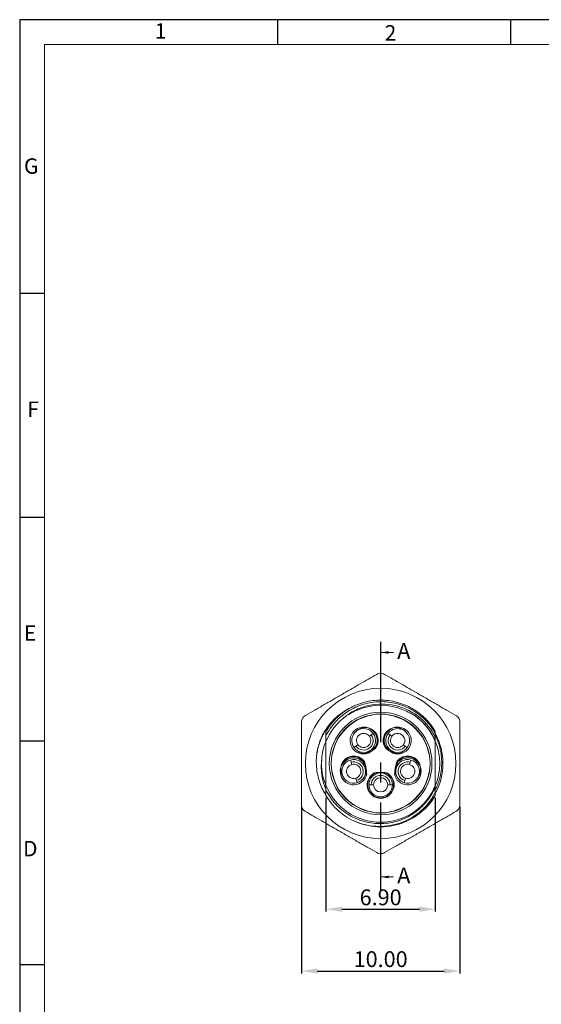
# Model space of a CAD drawing. Units: millimetres. Extents: x 627 to 777, y 2 to 107.
# Drawn here: x 627 to 660, y 45 to 107 of the extents above; entities that cross this region are included whole.
import ezdxf

# ---------------------------------------------------------------- set-up
doc = ezdxf.new("R2010")
doc.units = ezdxf.units.MM
doc.header["$PDSIZE"] = -1
doc.linetypes.add('CENTER', pattern=[10.16, 6.35, -1.27, 1.27, -1.27])
for name, color, linetype in [('0-1', 7, 'Continuous'), ('DIM', 1, 'Continuous'), ('SLD-0', 4, 'Continuous'), ('TEXT', 7, 'Continuous')]:
    doc.layers.add(name, color=color, linetype=linetype)
doc.layers.add('0-2', color=7, linetype='Continuous', lineweight=15)
doc.styles.add('SLDTEXTSTYLE0', font='TXT', dxfattribs={"width": 0.7})
doc.dimstyles.new('SLDDIMSTYLE1', dxfattribs={"dimtxt": 1, "dimasz": 1, "dimexe": 0, "dimexo": 0.0625, "dimgap": 0.25, "dimtad": 1, "dimrnd": 1e-09, "dimzin": 4, "dimdsep": 46, "dimtxsty": 'SLDTEXTSTYLE0', "dimsah": 1, "dimcen": 0.09, "dimadec": 0, "dimazin": 1, "dimtol": 1, "dimtp": 0.15, "dimtfac": 1, "dimtmove": 0, "dimatfit": 0, "dimfxl": 1, "dimfrac": 2, "dimtolj": 1, "dimtzin": 0, "dimarcsym": 0})

# ---------------------------------------------------------------- blocks, each defined once
blk = doc.blocks.new('*D164')
at = {"layer": 'Defpoints', "color": 0, "transparency": 16777216}
for p in [(646.38, 58.211), (653.28, 58.211), (653.28, 51.031)]:
    blk.add_point(p, dxfattribs=at)
at = {"layer": 'DIM', "color": 0, "lineweight": -2, "transparency": 16777216}
for p, q in [((646.38, 58.061), (646.38, 50.881)), ((653.28, 58.061), (653.28, 50.881)), ((647.38, 51.031), (652.28, 51.031))]:
    blk.add_line(p, q, dxfattribs=at)
at = {"layer": 'DIM', "color": 0, "transparency": 16777216}
for points in [[(647.38, 51.198), (647.38, 50.864), (646.38, 51.031)], [(652.28, 51.198), (652.28, 50.864), (653.28, 51.031)]]:
    blk.add_solid(points, dxfattribs=at)
at = {"layer": 'DIM', "color": 0, "transparency": 16777216, "insert": (649.83, 51.781), "char_height": 1, "attachment_point": 5, "style": 'SLDTEXTSTYLE0'}
blk.add_mtext('\\A1;6.90', dxfattribs=at)
blk = doc.blocks.new('*D165')
at = {"layer": 'Defpoints', "color": 0, "transparency": 16777216}
for p in [(644.83, 57.637), (654.83, 57.637), (654.83, 47.127)]:
    blk.add_point(p, dxfattribs=at)
at = {"layer": 'DIM', "color": 0, "lineweight": -2, "transparency": 16777216}
for p, q in [((644.83, 57.487), (644.83, 46.977)), ((654.83, 57.487), (654.83, 46.977)), ((645.83, 47.127), (653.83, 47.127))]:
    blk.add_line(p, q, dxfattribs=at)
at = {"layer": 'DIM', "color": 0, "transparency": 16777216}
for points in [[(645.83, 47.293), (645.83, 46.96), (644.83, 47.127)], [(653.83, 47.293), (653.83, 46.96), (654.83, 47.127)]]:
    blk.add_solid(points, dxfattribs=at)
at = {"layer": 'DIM', "color": 0, "transparency": 16777216, "insert": (649.83, 47.877), "char_height": 1, "attachment_point": 5, "style": 'SLDTEXTSTYLE0'}
blk.add_mtext('\\A1;10.00', dxfattribs=at)

msp = doc.modelspace()

# ---------------------------------------------------------------- linework, layer by layer
at = {"linetype": 'CENTER'}
msp.add_line((649.83, 67.925), (649.83, 52.179), dxfattribs=at)
at = {"color": 7, "linetype": 'Continuous', "lineweight": 0}
for p, q in [((650.63, 67.247), (649.83, 67.247)), ((650.63, 53.068), (649.83, 53.068))]:
    msp.add_line(p, q, dxfattribs=at)
at = {"color": 7, "linetype": 'Continuous', "lineweight": 15}
for p, q in [((649.271, 63.31), (649.271, 63.293)), ((650.388, 63.293), (650.388, 63.31)), ((653.28, 62.158), (653.28, 62.259)), ((646.38, 58.867), (646.38, 61.603)), ((649.116, 61.953), (649.237, 62.042)), ((649.237, 62.042), (649.357, 62.132)), ((650.302, 62.132), (650.423, 62.042)), ((650.423, 62.042), (650.543, 61.953)), ((653.28, 61.603), (653.28, 58.867)), ((648.152, 61.238), (648.273, 61.328)), ((648.273, 61.328), (648.393, 61.417)), ((648.88, 60.844), (649.201, 61.082)), ((649.509, 61.191), (649.065, 60.892)), ((649.201, 61.082), (649.523, 61.321)), ((650.137, 61.321), (650.458, 61.082)), ((650.595, 60.892), (650.15, 61.191)), ((650.458, 61.082), (650.779, 60.844)), ((651.266, 61.417), (651.387, 61.328)), ((651.387, 61.328), (651.507, 61.238)), ((646.111, 60.397), (646.126, 60.615)), ((646.772, 60.793), (646.755, 60.793)), ((647.96, 60.311), (647.918, 60.454)), ((648.849, 59.947), (648.736, 60.33)), ((650.923, 60.33), (650.81, 59.947)), ((651.741, 60.454), (651.699, 60.311)), ((652.904, 60.793), (652.888, 60.793)), ((648.003, 60.167), (647.96, 60.311)), ((648.835, 60.304), (648.943, 59.779)), ((648.962, 59.563), (648.849, 59.947)), ((650.81, 59.947), (650.697, 59.563)), ((650.717, 59.779), (650.825, 60.304)), ((651.699, 60.311), (651.657, 60.167)), ((646.755, 59.676), (646.772, 59.676)), ((648.299, 59.159), (648.257, 59.303)), ((648.341, 59.015), (648.299, 59.159)), ((649.83, 59.635), (649.43, 59.635)), ((649.562, 59.66), (650.098, 59.66)), ((650.23, 59.635), (649.83, 59.635)), ((651.36, 59.159), (651.318, 59.015)), ((651.403, 59.303), (651.36, 59.159)), ((652.888, 59.676), (652.904, 59.676)), ((649.23, 58.885), (649.08, 58.885)), ((649.38, 58.885), (649.23, 58.885)), ((650.43, 58.885), (650.28, 58.885)), ((650.58, 58.885), (650.43, 58.885)), ((653.28, 58.211), (653.28, 58.24)), ((649.271, 57.177), (649.271, 57.16)), ((650.388, 57.16), (650.388, 57.177))]:
    msp.add_line(p, q, dxfattribs=at)
at = {"color": 8, "linetype": 'Continuous', "lineweight": 15}
msp.add_line((646.534, 62.613), (646.441, 62.482), dxfattribs=at)
at = {"color": 7, "linetype": 'Continuous', "lineweight": 15, "flags": 128}
for points in [[(648.889, 60.041), (648.904, 59.907), (648.898, 59.781)], [(650.762, 59.781), (650.755, 59.907), (650.771, 60.041)], [(649.634, 59.635), (649.695, 59.648), (649.83, 59.66)], [(649.83, 59.66), (649.964, 59.648), (650.025, 59.635)]]:
    msp.add_lwpolyline(points, dxfattribs=at)
at = {"color": 7, "linetype": 'Continuous', "lineweight": 15}
for radius in [4.75, 3.24, 3.125]:
    msp.add_circle((649.83, 60.235), radius, dxfattribs=at)
for centre, radius, start, end in [((649.83, 60.235), 3.675, 67.18076, 112.81924), ((649.83, 60.235), 3.711, 127.18076, 158.37055), ((649.83, 60.235), 3.108, 100.35007, 169.64993), ((649.83, 60.235), 3.108, 10.35007, 79.64993), ((649.83, 60.235), 3.711, 21.62945, 52.81924), ((648.755, 61.685), 0.85, 334.62496, 278.47999), ((648.755, 61.685), 0.75, 36.55247, 216.55247), ((648.855, 61.685), 0.82, 322.98711, 136.97849), ((648.855, 61.685), 0.775, 303.91743, 43.79884), ((650.805, 61.685), 0.82, 43.02151, 217.01289), ((650.805, 61.685), 0.775, 136.20116, 236.08257), ((650.905, 61.685), 0.85, 261.52001, 205.37504), ((650.905, 61.685), 0.75, 323.44753, 143.44753), ((648.755, 61.685), 0.75, 216.55247, 36.55247), ((648.755, 61.685), 0.6, 216.55247, 36.55247), ((648.755, 61.685), 0.45, 36.55247, 216.55247), ((648.755, 61.685), 0.45, 216.55247, 36.55247), ((650.905, 61.685), 0.75, 143.44753, 323.44753), ((650.905, 61.685), 0.6, 143.44753, 323.44753), ((650.905, 61.685), 0.45, 143.44753, 323.44753), ((650.905, 61.685), 0.45, 323.44753, 143.44753), ((649.83, 60.235), 3.929, 331.65353, 28.39114), ((648.855, 61.685), 0.82, 223.02151, 284.84775), ((648.855, 61.685), 0.775, 279.53848, 303.91743), ((650.805, 61.685), 0.775, 236.08257, 260.46152), ((650.805, 61.685), 0.82, 255.15225, 316.97849), ((649.83, 60.235), 3.729, 175.69873, 202.27232), ((648.13, 59.735), 0.85, 44.46203, 348.31705), ((648.13, 59.885), 0.82, 30.70331, 212.56196), ((648.13, 59.735), 0.75, 106.38954, 286.38954), ((648.13, 59.885), 0.775, 11.63363, 154.6961), ((648.13, 59.735), 0.75, 286.38954, 106.38954), ((648.13, 59.735), 0.6, 286.38954, 106.38954), ((651.53, 59.735), 0.85, 191.68295, 135.53797), ((651.53, 59.885), 0.775, 25.3039, 168.36637), ((651.53, 59.735), 0.75, 73.61046, 253.61046), ((651.53, 59.885), 0.82, 327.43804, 149.29669), ((651.53, 59.735), 0.6, 73.61046, 253.61046), ((651.53, 59.735), 0.75, 253.61046, 73.61046), ((648.13, 59.735), 0.45, 106.38954, 286.38954), ((648.13, 59.735), 0.45, 286.38954, 106.38954), ((648.13, 59.885), 0.82, 327.43804, 352.56396), ((651.53, 59.885), 0.82, 187.43604, 212.56196), ((651.53, 59.735), 0.45, 73.61046, 253.61046), ((651.53, 59.735), 0.45, 253.61046, 73.61046), ((649.83, 60.235), 3.108, 190.35007, 259.64993), ((649.83, 58.885), 0.85, 118.07249, 61.92751), ((649.83, 58.885), 0.82, 109.06968, 70.93032), ((649.83, 58.885), 0.75, 0, 180), ((649.83, 58.885), 0.6, 0, 180), ((649.83, 58.885), 0.45, 0, 180), ((649.83, 60.235), 3.108, 280.35007, 349.64993), ((649.83, 60.235), 3.711, 201.62945, 338.37055), ((649.83, 58.885), 0.75, 180, 0), ((649.83, 58.885), 0.45, 180, 0), ((649.83, 60.235), 4, 247.18076, 292.81924)]:
    msp.add_arc(centre, radius, start, end, dxfattribs=at)
for points, knots in [([(650.08, 65.864), (650.034, 65.885), (649.942, 65.928), (649.786, 65.936), (649.663, 65.908), (649.6, 65.875), (649.58, 65.864)], [0, 0, 0, 0, 0.291217, 0.582945, 0.865732, 1, 1, 1, 1]), ([(645.08, 63.266), (645.276, 63.38), (645.67, 63.607), (646.274, 63.955), (646.887, 64.309), (647.475, 64.649), (648.028, 64.968), (648.548, 65.269), (649.066, 65.568), (649.409, 65.765), (649.58, 65.864)], [0, 0, 0, 0, 0.133464, 0.266898, 0.402946, 0.538977, 0.65336, 0.767754, 0.883868, 1, 1, 1, 1]), ([(654.58, 63.266), (654.383, 63.38), (653.99, 63.607), (653.386, 63.955), (652.772, 64.309), (652.185, 64.649), (651.631, 64.968), (651.111, 65.269), (650.593, 65.568), (650.251, 65.765), (650.08, 65.864)], [0, 0, 0, 0, 0.133464, 0.266898, 0.402946, 0.538977, 0.65336, 0.767754, 0.883868, 1, 1, 1, 1]), ([(646.38, 62.259), (646.547, 62.545), (646.757, 62.82), (647.251, 63.312), (647.535, 63.53), (648.151, 63.883), (648.482, 64.017), (649.156, 64.193), (649.499, 64.235), (650.161, 64.235), (650.503, 64.193), (651.177, 64.017), (651.509, 63.883), (652.125, 63.53), (652.409, 63.312), (652.902, 62.82), (653.112, 62.545), (653.28, 62.259)], [0, 0, 0, 0, 0.125, 0.125, 0.25, 0.25, 0.375, 0.375, 0.5, 0.5, 0.625, 0.625, 0.75, 0.75, 0.875, 0.875, 1, 1, 1, 1]), ([(646.38, 61.983), (646.458, 62.14), (646.546, 62.292), (646.745, 62.585), (646.856, 62.725), (647.209, 63.117), (647.479, 63.346), (648.079, 63.726), (648.406, 63.875), (648.911, 64.027), (649.082, 64.066), (649.43, 64.12), (649.608, 64.136), (650.138, 64.146), (650.487, 64.106), (651.176, 63.93), (651.501, 63.798), (651.959, 63.537), (652.108, 63.438), (652.388, 63.223), (652.652, 62.991), (652.882, 62.726), (653.095, 62.445), (653.193, 62.295), (653.28, 62.142)], [0, 0, 0, 0, 0.0625, 0.0625, 0.125, 0.125, 0.25, 0.25, 0.375, 0.375, 0.4375, 0.4375, 0.5, 0.5, 0.625, 0.625, 0.75, 0.75, 0.8125, 0.8125, 0.875, 0.9375, 0.9375, 1, 1, 1, 1]), ([(648.067, 63.816), (648.005, 63.79), (647.805, 63.705), (647.49, 63.513), (647.126, 63.245), (646.794, 62.936), (646.603, 62.7), (646.508, 62.582)], [0, 0, 0, 0, 0.099994, 0.324459, 0.548209, 0.774105, 1, 1, 1, 1]), ([(653.28, 61.906), (653.155, 62.153), (653.003, 62.386), (652.649, 62.819), (652.451, 63.013), (652.015, 63.355), (651.774, 63.504), (651.274, 63.742), (651.012, 63.834), (650.466, 63.959), (650.19, 63.99), (649.636, 63.993), (649.354, 63.963), (648.813, 63.843), (648.551, 63.753), (648.045, 63.514), (647.807, 63.366), (647.587, 63.192)], [0, 0, 0, 0, 0.125, 0.125, 0.25, 0.25, 0.375, 0.375, 0.5, 0.5, 0.625, 0.625, 0.75, 0.75, 0.875, 0.875, 1, 1, 1, 1]), ([(645.08, 63.266), (645.038, 63.237), (644.955, 63.179), (644.87, 63.048), (644.834, 62.927), (644.831, 62.856), (644.83, 62.833)], [0, 0, 0, 0, 0.291217, 0.582945, 0.865732, 1, 1, 1, 1]), ([(644.83, 57.637), (644.83, 57.789), (644.83, 58.177), (644.83, 58.81), (644.83, 59.542), (644.83, 60.285), (644.83, 60.988), (644.83, 61.64), (644.83, 62.241), (644.83, 62.636), (644.83, 62.833)], [0, 0, 0, 0, 0.089376, 0.228306, 0.367201, 0.509547, 0.651896, 0.76787, 0.883967, 1, 1, 1, 1]), ([(652.073, 63.192), (652.34, 62.993), (652.576, 62.763), (652.986, 62.238), (653.152, 61.955), (653.28, 61.651)], [0, 0, 0, 0, 0.5, 0.5, 1, 1, 1, 1]), ([(654.83, 62.833), (654.825, 62.883), (654.817, 62.984), (654.746, 63.123), (654.659, 63.216), (654.599, 63.254), (654.58, 63.266)], [0, 0, 0, 0, 0.291217, 0.582945, 0.865732, 1, 1, 1, 1]), ([(654.83, 57.637), (654.83, 57.713), (654.83, 57.864), (654.83, 58.254), (654.83, 58.81), (654.83, 59.542), (654.83, 60.285), (654.83, 60.937), (654.83, 61.487), (654.83, 62.09), (654.83, 62.535), (654.83, 62.833)], [0, 0, 0, 0, 0.044682, 0.08938, 0.22831, 0.367207, 0.509553, 0.651902, 0.738601, 0.825305, 1, 1, 1, 1]), ([(645.763, 60.311), (645.763, 60.329), (645.762, 60.419), (645.771, 60.655), (645.817, 61.016), (645.922, 61.439), (646.072, 61.844), (646.262, 62.23), (646.426, 62.465), (646.508, 62.582)], [0, 0, 0, 0, 0.022264, 0.111363, 0.290983, 0.470632, 0.646974, 0.823831, 1, 1, 1, 1]), ([(646.38, 62.259), (646.38, 62.181), (646.38, 62.095), (646.38, 62.007), (646.38, 61.998)], [0, 0, 0, 0, 0.900236, 1, 1, 1, 1]), ([(646.111, 60.515), (646.133, 60.693), (646.177, 61.047), (646.279, 61.424), (646.367, 61.611), (646.38, 61.638)], [0, 0, 0, 0, 0.465653, 0.923991, 1, 1, 1, 1]), ([(653.28, 61.995), (653.298, 61.959), (653.368, 61.825), (653.463, 61.579), (653.562, 61.264), (653.63, 60.946), (653.672, 60.624), (653.687, 60.296), (653.674, 59.969), (653.633, 59.647), (653.566, 59.33), (653.471, 59.018), (653.375, 58.766), (653.302, 58.625), (653.28, 58.581)], [0, 0, 0, 0, 0.03389, 0.128312, 0.222734, 0.313506, 0.404279, 0.497708, 0.591138, 0.681595, 0.772052, 0.865137, 0.958223, 1, 1, 1, 1]), ([(653.28, 61.666), (653.28, 61.692), (653.28, 61.772), (653.28, 61.851), (653.28, 61.906)], [0, 0, 0, 0, 0.314159, 1, 1, 1, 1]), ([(653.28, 61.646), (653.333, 61.504), (653.444, 61.208), (653.536, 60.732), (653.571, 60.235), (653.536, 59.738), (653.444, 59.262), (653.333, 58.966), (653.28, 58.824)], [0, 0, 0, 0, 0.156979, 0.327726, 0.5, 0.672274, 0.843021, 1, 1, 1, 1]), ([(646.111, 60.515), (646.095, 60.326), (646.063, 59.949), (646.127, 59.384), (646.231, 58.929), (646.344, 58.678), (646.38, 58.6)], [0, 0, 0, 0, 0.289462, 0.578924, 0.868386, 1, 1, 1, 1]), ([(645.763, 60.311), (645.773, 60.129), (645.794, 59.764), (645.909, 59.257), (646.075, 58.799), (646.229, 58.466), (646.346, 58.288), (646.38, 58.238)], [0, 0, 0, 0, 0.249927, 0.499855, 0.708195, 0.917191, 1, 1, 1, 1]), ([(653.28, 58.747), (653.139, 58.414), (652.954, 58.106), (652.493, 57.542), (652.228, 57.3), (651.63, 56.892), (651.298, 56.729), (650.783, 56.564), (650.608, 56.521), (650.253, 56.461), (650.07, 56.443), (649.529, 56.43), (649.171, 56.472), (648.468, 56.659), (648.137, 56.799), (647.673, 57.079), (647.524, 57.185), (647.245, 57.413), (647.114, 57.536), (646.87, 57.8), (646.757, 57.943), (646.551, 58.242), (646.46, 58.397), (646.38, 58.559)], [0, 0, 0, 0, 0.125, 0.125, 0.25, 0.25, 0.375, 0.375, 0.4375, 0.4375, 0.5, 0.5, 0.625, 0.625, 0.75, 0.75, 0.8125, 0.8125, 0.875, 0.875, 0.9375, 0.9375, 1, 1, 1, 1]), ([(646.38, 58.544), (646.38, 58.519), (646.38, 58.407), (646.38, 58.296), (646.38, 58.211)], [0, 0, 0, 0, 0.224282, 1, 1, 1, 1]), ([(653.28, 58.42), (653.28, 58.428), (653.28, 58.523), (653.28, 58.627), (653.28, 58.723), (653.28, 58.731)], [0, 0, 0, 0, 0.08165, 0.91798, 1, 1, 1, 1]), ([(648.278, 56.548), (647.878, 56.716), (647.502, 56.953), (646.856, 57.525), (646.586, 57.859), (646.38, 58.211)], [0, 0, 0, 0, 0.5, 0.5, 1, 1, 1, 1]), ([(648.278, 56.548), (648.507, 56.456), (648.742, 56.387), (649.223, 56.291), (649.469, 56.265), (649.955, 56.259), (650.198, 56.277), (650.681, 56.361), (650.919, 56.426), (651.602, 56.681), (652.031, 56.94), (652.574, 57.427), (652.742, 57.607), (653.04, 57.997), (653.17, 58.203), (653.28, 58.42)], [0, 0, 0, 0, 0.125, 0.125, 0.25, 0.25, 0.375, 0.375, 0.5, 0.5, 0.75, 0.75, 0.875, 0.875, 1, 1, 1, 1]), ([(653.28, 58.256), (653.174, 58.068), (653.053, 57.889), (652.783, 57.551), (652.632, 57.391), (652.31, 57.102), (652.139, 56.971), (651.775, 56.738), (651.582, 56.635), (651.381, 56.548)], [0, 0, 0, 0, 0.25, 0.25, 0.5, 0.5, 0.75, 0.75, 1, 1, 1, 1]), ([(651.992, 56.88), (652.088, 56.941), (652.332, 57.097), (652.672, 57.408), (653.012, 57.79), (653.191, 58.071), (653.28, 58.211)], [0, 0, 0, 0, 0.181277, 0.464832, 0.735742, 1, 1, 1, 1]), ([(644.83, 57.637), (644.834, 57.587), (644.843, 57.486), (644.914, 57.347), (645, 57.254), (645.06, 57.216), (645.08, 57.204)], [0, 0, 0, 0, 0.291217, 0.582945, 0.865732, 1, 1, 1, 1]), ([(654.58, 57.204), (654.621, 57.233), (654.704, 57.291), (654.789, 57.422), (654.826, 57.543), (654.829, 57.614), (654.83, 57.637)], [0, 0, 0, 0, 0.291217, 0.582945, 0.865732, 1, 1, 1, 1]), ([(649.58, 54.606), (649.383, 54.719), (648.99, 54.946), (648.386, 55.295), (647.772, 55.649), (647.185, 55.988), (646.631, 56.308), (646.111, 56.608), (645.593, 56.908), (645.251, 57.105), (645.08, 57.204)], [0, 0, 0, 0, 0.133464, 0.266898, 0.402946, 0.538977, 0.65336, 0.767754, 0.883868, 1, 1, 1, 1]), ([(650.08, 54.606), (650.276, 54.719), (650.669, 54.946), (651.273, 55.294), (651.886, 55.649), (652.474, 55.988), (653.028, 56.308), (653.548, 56.608), (654.066, 56.908), (654.409, 57.105), (654.58, 57.204)], [0, 0, 0, 0, 0.133207, 0.266897, 0.402508, 0.5389792, 0.6533609, 0.7677546, 0.8838689, 1, 1, 1, 1]), ([(649.58, 54.606), (649.625, 54.584), (649.717, 54.541), (649.873, 54.533), (649.996, 54.562), (650.059, 54.595), (650.08, 54.606)], [0, 0, 0, 0, 0.291217, 0.582945, 0.865732, 1, 1, 1, 1])]:
    msp.add_open_spline(points, degree=3, knots=knots, dxfattribs=at)
for points in [[(647.587, 63.192), (647.838, 63.368), (648.113, 63.513), (648.404, 63.622)], [(651.255, 63.622), (651.546, 63.513), (651.818, 63.37), (652.073, 63.192)], [(646.38, 61.603), (646.38, 61.734), (646.38, 61.861), (646.38, 61.983)], [(653.28, 62.142), (653.28, 62.065), (653.28, 61.986), (653.28, 61.906)], [(653.28, 61.651), (653.28, 61.635), (653.28, 61.619), (653.28, 61.603)], [(646.38, 58.559), (646.38, 58.659), (646.38, 58.762), (646.38, 58.867)], [(653.28, 58.867), (653.28, 58.827), (653.28, 58.787), (653.28, 58.747)], [(653.28, 58.42), (653.28, 58.364), (653.28, 58.31), (653.28, 58.256)]]:
    msp.add_open_spline(points, degree=3, dxfattribs=at)
at = {"color": 8, "linetype": 'Continuous', "lineweight": 15}
msp.add_open_spline([(646.395, 62.412), (646.34, 62.321), (646.226, 62.134), (646.084, 61.832), (645.963, 61.513), (645.869, 61.181), (645.789, 60.78), (645.772, 60.487), (645.763, 60.311)], degree=3, knots=[0, 0, 0, 0, 0.14394, 0.295647, 0.449519, 0.604491, 0.761722, 1, 1, 1, 1], dxfattribs=at)
at = {"color": 7, "linetype": 'Continuous', "lineweight": 0}
for points in [[(649.83, 67.247), (650.33, 67.167), (650.33, 67.327)], [(649.83, 53.068), (650.33, 52.988), (650.33, 53.148)]]:
    msp.add_solid(points, dxfattribs=at)
at = {"layer": '0-1'}
for p, q in [((643.331, 105.641), (643.331, 107.212)), ((658.042, 105.641), (658.042, 107.212)), ((627.049, 89.936), (628.62, 89.936)), ((627.049, 61.666), (628.62, 61.666)), ((627.049, 47.531), (628.62, 47.531))]:
    msp.add_line(p, q, dxfattribs=at)
at = {"layer": '0-2'}
for p, q in [((628.62, 105.641), (628.62, 4.079)), ((775.728, 105.641), (628.62, 105.641))]:
    msp.add_line(p, q, dxfattribs=at)
at = {"layer": 'SLD-0'}
for p, q in [((777.299, 107.212), (627.049, 107.212)), ((627.049, 107.212), (627.049, 2.508))]:
    msp.add_line(p, q, dxfattribs=at)
at = {"layer": 'TEXT'}
msp.add_line((627.049, 75.801), (628.62, 75.801), dxfattribs=at)

# ---------------------------------------------------------------- texts
at = {"color": 7, "linetype": 'Continuous', "lineweight": 0, "char_height": 0.97, "attachment_point": 1, "style": 'SLDTEXTSTYLE0'}
for s, insert in [('1', (635.567, 106.989)), ('G', (627.32, 98.454)), ('E', (627.315, 68.956))]:
    msp.add_mtext(s, dxfattribs=dict(at, insert=insert))
at = {"color": 7, "linetype": 'Continuous', "char_height": 0.4, "attachment_point": 1, "style": 'SLDTEXTSTYLE0'}
for insert in [(650.875, 67.842), (650.875, 53.664)]:
    msp.add_mtext('{\\H2.5x;A}', dxfattribs=dict(at, insert=insert))
at = {"layer": '0-1', "char_height": 0.97, "attachment_point": 1, "style": 'SLDTEXTSTYLE0'}
for s, insert in [('2', (650.082, 106.866)), ('F', (627.526, 83.096)), ('D', (627.262, 55.342))]:
    msp.add_mtext(s, dxfattribs=dict(at, insert=insert))

# ---------------------------------------------------------------- dimensions: what is measured, and where the dimension line sits
at = {"layer": 'DIM'}
for base, p1, p2, picture, middle in [((653.28, 51.031), (646.38, 58.211), (653.28, 58.211), '*D164', (649.83, 51.031)), ((654.83, 47.127), (644.83, 57.637), (654.83, 57.637), '*D165', (649.83, 47.127))]:
    dim = msp.add_linear_dim(base=base, p1=p1, p2=p2, dimstyle='SLDDIMSTYLE1', override={"dimexe": 0.15, "dimexo": 0.15, "dimtol": 0, "dimtp": 0}, dxfattribs=at)
    dim.commit()
    dim.dimension.update_dxf_attribs({"geometry": picture, "text_midpoint": middle, "dimtype": 160})

doc.saveas('drawing.dxf')
